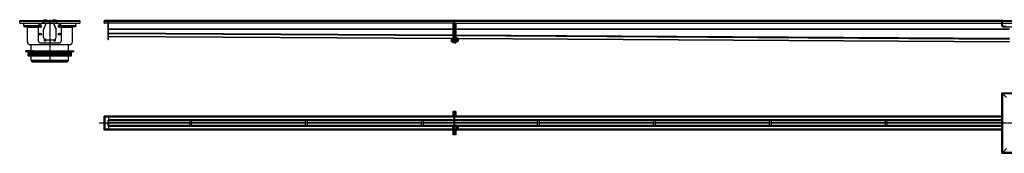
# Model space of a CAD drawing. Units: millimetres. Extents: x -4144 to 4237, y -338 to 247.
# Drawn here: x -4144 to 101, y -329 to 247 of the extents above; entities that cross this region are included whole.
import ezdxf

# ---------------------------------------------------------------- set-up
doc = ezdxf.new("R2010")
doc.units = ezdxf.units.MM
doc.header["$LTSCALE"] = 16.335
doc.linetypes.add('CENTER', pattern=[0.6, 0.375, -0.075, 0.075, -0.075])
doc.linetypes.add('HIDDEN', pattern=[0.2, 0.1, -0.1])
doc.layers.get('0').update_dxf_attribs({"linetype": 'CONTINUOUS'})
for name, color, linetype in [('AXES', 7, 'CONTINUOUS'), ('DEFAULT_1', 7, 'CENTER'), ('DEFAULT_2', 8, 'HIDDEN')]:
    doc.layers.add(name, color=color, linetype=linetype)

msp = doc.modelspace()

# ---------------------------------------------------------------- linework, layer by layer
at = {"color": 7, "linetype": 'Continuous'}
for p, q in [((-4144.4, 231.6), (-4144.4, 239.6)), ((-4144.4, 231.6), (-3884.4, 231.6)), ((-4140.4, 243.6), (-4042.1, 243.6)), ((-4126.4, 219.6), (-4126.4, 231.6)), ((-4064.4, 215.6), (-4122.4, 215.6)), ((-4111.4, 150.6), (-4111.4, 213.6)), ((-4064.4, 220.1), (-4064.4, 156.6)), ((-4043.5, 231.6), (-4061.1, 225.2)), ((-4042.4, 231.6), (-4061.1, 224.7)), ((-4051.7, 215.6), (-4059.1, 215.6)), ((-4049.4, 229.4), (-4049.4, 231.6)), ((-4044.4, 231.6), (-4044.4, 239.6)), ((-4042.4, 239.6), (-4044.4, 239.6)), ((-4042.4, 243.6), (-4042.4, 243.3)), ((-4029.8, 231.6), (-4041.1, 206)), ((-4041, 206.2), (-4029.8, 231.6)), ((-4040.4, 241.6), (-4040.4, 243.6)), ((-4040.4, 243.6), (-3988.4, 243.6)), ((-4028.4, 244.6), (-4039.4, 244.6)), ((-3989.4, 244.6), (-4000.4, 244.6)), ((-3987.6, 206), (-3999, 231.6)), ((-3999, 231.6), (-3987.7, 206.2)), ((-3988.4, 241.6), (-3988.4, 243.6)), ((-3986.7, 243.6), (-3888.4, 243.6)), ((-3986.4, 243.6), (-3986.4, 243.3)), ((-3984.4, 239.6), (-3986.4, 239.6)), ((-3967.7, 224.7), (-3986.4, 231.6)), ((-3967.7, 225.2), (-3985.2, 231.6)), ((-3984.4, 231.6), (-3984.4, 239.6)), ((-3979.4, 229.4), (-3979.4, 231.6)), ((-3969.7, 215.6), (-3977.1, 215.6)), ((-3964.4, 156.6), (-3964.4, 220.5)), ((-3906.4, 215.6), (-3964.4, 215.6)), ((-3917.4, 150.6), (-3917.4, 213.6)), ((-3902.4, 219.6), (-3902.4, 231.6)), ((-3884.4, 239.6), (-3884.4, 231.6)), ((-3778.8, 239.6), (-3780.8, 239.6)), ((-3780.5, 231.6), (-3780.8, 239.4)), ((-3780.5, 231.6), (-3778.5, 231.6)), ((-3778.8, 239.6), (-3778.8, 231.6)), ((-3778.5, 231.6), (-3778.8, 239.5)), ((-2270.8, 231.6), (-3778.8, 231.6)), ((-2270.8, 243.6), (-3776.8, 243.6)), ((-3762.8, 160.6), (-3762.8, 231.6)), ((-3760.8, 160.6), (-3760.8, 243.6)), ((-2275.8, 146.6), (-2275.8, 231.6)), ((-2270.8, 146.6), (-2270.8, 244.6)), ((-2268.8, 244.6), (-2270.8, 244.6)), ((-2268.8, 231.6), (-2270.8, 231.6)), ((-2268.8, 146.6), (-2268.8, 244.6)), ((91.1, 243.6), (-2268.8, 243.6)), ((-2268.8, 231.6), (2711.2, 231.6)), ((-2263.8, 231.6), (-2263.8, 146.6)), ((91.2, 219.6), (91.2, 243.6)), ((91.2, 239.6), (93.2, 239.6)), ((93.2, 219.6), (93.2, 239.6)), ((93.7, 243.6), (93.7, 243.3)), ((93.7, 243.6), (348.7, 243.6)), ((109.7, 217.6), (95.2, 217.6)), ((95.2, 215.6), (347.2, 215.6)), ((-4041.4, 170.6), (-4041.4, 204.8)), ((-3987.4, 170.6), (-3987.4, 204.8)), ((-3760.8, 174.6), (-2282.3, 165.6)), ((-3929.4, 138.6), (-4099.4, 138.6)), ((-4054.4, 146.6), (-3974.4, 146.6)), ((-4038.3, 160.8), (-4030.6, 157.2)), ((-4030.4, 157.6), (-4038, 161.2)), ((-4031.4, 160.6), (-3997.4, 160.6)), ((-3990.7, 161.2), (-3998.4, 157.6)), ((-3998.2, 157.2), (-3990.5, 160.8)), ((-3760.8, 160.6), (-3762.8, 160.6)), ((-2281.7, 166.5), (-2282.5, 165.1)), ((-2282.5, 152.9), (-2282.5, 165.1)), ((-2281.7, 151.5), (-2282.5, 152.9)), ((-2281.7, 166.5), (-2277.4, 166.5)), ((-2281.7, 162.8), (-2277.4, 162.8)), ((-2281.7, 155.3), (-2277.4, 155.3)), ((-2281.7, 151.5), (-2277.4, 151.5)), ((-2270.8, 146.6), (-2275.8, 146.6)), ((-2268.8, 146.6), (-2270.8, 146.6)), ((-2268.8, 146.6), (-2263.8, 146.6)), ((-2261.4, 166.5), (-2262.2, 165.1)), ((-2262.2, 165.5), (-2262, 165.5)), ((-2261.4, 151.5), (-2262.2, 152.9)), ((-2256.5, 166.5), (-2261.4, 166.5)), ((-2256.5, 162.8), (-2261.4, 162.8)), ((-2256.5, 155.3), (-2261.4, 155.3)), ((-2256.5, 151.5), (-2261.4, 151.5)), ((-2255.7, 165.1), (-2256.5, 166.5)), ((-2255.7, 152.9), (-2256.5, 151.5)), ((-2255.9, 165.5), (124.2, 150.6)), ((-2255.7, 152.9), (-2255.7, 165.1)), ((-2253.2, 155), (-2253.2, 163)), ((-2253.2, 163), (-2252.4, 162.2)), ((-2253.2, 155), (-2252.4, 155.8)), ((-2252.4, 155.8), (-2252.4, 162.2)), ((-3910.6, 108.2), (-4118.1, 108.2)), ((-4084.7, 113.2), (-4117.1, 113.2)), ((-4092.9, 108.2), (-4092.9, 112.2)), ((-4082.3, 108.2), (-4082.3, 112.2)), ((-4081.5, 113.2), (-3947.2, 113.2)), ((-3946.5, 108.2), (-3946.5, 112.2)), ((-3944.1, 113.2), (-3911.6, 113.2)), ((-3935.9, 108.2), (-3935.9, 112.2)), ((91.2, -171.5), (91.2, -69)), ((91.2, -69), (351.2, -69)), ((93.2, -69), (95.2, -73)), ((95.2, -73), (111.2, -89)), ((-3780.8, -229), (-3780.8, -169)), ((-3778.8, -171), (-3780.8, -169)), ((-2270.8, -169), (-3780.8, -169)), ((-3780.8, -169), (-3778.8, -171)), ((-3760.8, -169), (-3760.8, -229)), ((-2275.8, -169), (-2275.8, -149)), ((-2263.8, -149), (-2275.8, -149)), ((-2270.8, -249), (-2270.8, -149)), ((-2268.8, -249), (-2268.8, -149)), ((91.2, -169), (-2268.8, -169)), ((-2263.8, -149), (-2263.8, -169)), ((-3780.3, -173), (-3776.8, -173)), ((-3776.8, -173), (-3778.8, -171)), ((-3778.8, -171), (-3778.8, -171)), ((-3764.8, -186.7), (-3760.8, -186.7)), ((-3764.8, -211.2), (-3760.8, -211.2)), ((-3412.8, -189), (-3760.8, -189)), ((-3412.8, -209), (-3760.8, -209)), ((-2912.8, -189), (-3404.8, -189)), ((-2912.8, -209), (-3404.8, -209)), ((-2412.8, -189), (-2904.8, -189)), ((-2412.8, -209), (-2904.8, -209)), ((-1912.8, -189), (-2404.8, -189)), ((-1912.8, -209), (-2404.8, -209)), ((-2268.8, -170), (-2270.8, -170)), ((-1412.8, -189), (-1904.8, -189)), ((-1412.8, -209), (-1904.8, -209)), ((-912.8, -189), (-1404.8, -189)), ((-912.8, -209), (-1404.8, -209)), ((-412.8, -189), (-904.8, -189)), ((-412.8, -209), (-904.8, -209)), ((91.2, -189), (-404.8, -189)), ((91.2, -209), (-404.8, -209)), ((93.7, -171), (91.2, -171)), ((91.2, -186.2), (91.2, -173)), ((91.2, -211.7), (91.2, -186.2)), ((91.2, -186.7), (95.2, -186.7)), ((93.7, -211.2), (91.2, -211.2)), ((93.2, -171), (93.2, -171.5)), ((93.2, -186.2), (93.2, -186.7)), ((93.2, -211.2), (93.2, -211.7)), ((93.7, -171), (93.7, -171.5)), ((95.2, -171), (93.7, -171)), ((93.7, -171.5), (95.2, -171.5)), ((93.7, -186.2), (93.7, -186.7)), ((95.2, -186.2), (93.7, -186.2)), ((93.7, -211.2), (93.7, -211.7)), ((95.2, -211.2), (93.7, -211.2)), ((93.7, -211.7), (95.2, -211.7)), ((-3780.8, -229), (-3778.8, -227)), ((-3778.8, -227), (-3780.8, -229)), ((-2270.8, -229), (-3780.8, -229)), ((-3780.3, -225), (-3776.8, -225)), ((-3778.8, -227), (-3776.8, -225)), ((-3778.8, -227), (-3778.8, -227)), ((-3778.8, -227), (-3778.8, -227)), ((-2275.8, -249), (-2275.8, -229)), ((-2263.8, -249), (-2275.8, -249)), ((-2268.8, -228), (-2270.8, -228)), ((91.2, -229), (-2268.8, -229)), ((-2263.8, -229), (-2263.8, -249)), ((91.2, -226.4), (91.2, -213)), ((91.2, -329), (91.2, -226.5)), ((91.2, -227), (95.2, -227)), ((93.2, -226.5), (93.2, -227)), ((93.7, -226.5), (93.7, -227)), ((95.2, -226.5), (93.7, -226.5)), ((91.2, -329), (351.2, -329)), ((95.2, -325), (93.2, -329)), ((111.2, -309), (95.2, -325))]:
    msp.add_line(p, q, dxfattribs=at)
at = {"color": 9, "linetype": 'Continuous'}
for p, q in [((-4044.4, 239.6), (-4144.4, 239.6)), ((-4064.4, 219.6), (-4126.4, 219.6)), ((-4064.4, 213.6), (-4111.4, 213.6)), ((-4051.6, 219.6), (-4059.2, 219.6)), ((-4054.1, 213.6), (-4056.7, 213.6)), ((-4044.4, 239.4), (-3984.4, 239.4)), ((-3884.4, 239.6), (-3984.4, 239.6)), ((-3969.6, 219.6), (-3977.2, 219.6)), ((-3972.1, 213.6), (-3974.7, 213.6)), ((-3902.4, 219.6), (-3964.4, 219.6)), ((-3917.4, 213.6), (-3964.4, 213.6)), ((-3780.8, 239.4), (-3778.8, 239.5)), ((-2270.8, 239.6), (-3778.8, 239.6)), ((-2270.8, 224.7), (-2275.8, 224.7)), ((-2270.8, 220.1), (-2275.8, 220.1)), ((-2268.8, 240.6), (-2270.8, 240.6)), ((-2268.8, 225.2), (-2270.8, 225.2)), ((-2268.8, 220.5), (-2270.8, 220.5)), ((91.2, 239.6), (-2268.8, 239.6)), ((-2268.8, 224.7), (-2263.8, 224.7)), ((-2268.8, 220.1), (-2263.8, 220.1)), ((91.2, 219.6), (93.2, 219.6)), ((349.2, 239.6), (93.2, 239.6)), ((95.2, 215.6), (95.2, 217.6)), ((-3762.8, 206), (-3760.8, 206)), ((-3762.8, 204.8), (-3760.8, 204.8)), ((-3760.8, 170.6), (-3762.8, 170.6)), ((-2275.8, 206.2), (-3760.8, 206.2)), ((-2275.8, 204.6), (-3760.8, 204.6)), ((-2275.8, 180.3), (-3760.8, 189.3)), ((-2275.8, 176.7), (-3760.8, 185.7)), ((-2282.1, 166), (-3760.8, 174.9)), ((124.2, 206.2), (-2263.8, 206.2)), ((124.2, 204.6), (-2263.8, 204.6)), ((124.2, 165.3), (-2263.8, 180.3)), ((124.2, 161.7), (-2263.8, 176.6)), ((-2270.8, 156.6), (-2275.8, 156.6)), ((-2268.8, 156.6), (-2270.8, 156.6)), ((-2268.8, 156.6), (-2263.8, 156.6)), ((-2261.8, 165.9), (-2262.2, 165.9)), ((124.2, 150.9), (-2256.1, 165.9)), ((-4118.1, 112.2), (-4092.9, 112.2)), ((-4084.7, 113.2), (-4084.7, 108.2)), ((-4082.3, 112.2), (-3946.5, 112.2)), ((-3944, 113.2), (-3944, 108.2)), ((-3935.9, 112.2), (-3910.6, 112.2)), ((95.2, -171), (95.2, -73)), ((347.2, -73), (95.2, -73)), ((-2263.8, -152.3), (-2275.8, -152.3)), ((-3776.8, -173), (-3776.8, -225)), ((-2270.8, -173), (-3776.8, -173)), ((-3764.8, -186.7), (-3764.8, -211.2)), ((91.2, -185), (-3760.8, -185)), ((-3412.8, -198.1), (-3760.8, -198.1)), ((-3412.8, -199.8), (-3760.8, -199.8)), ((-2912.8, -198.1), (-3404.8, -198.1)), ((-2912.8, -199.8), (-3404.8, -199.8)), ((-2412.8, -198.1), (-2904.8, -198.1)), ((-2412.8, -199.8), (-2904.8, -199.8)), ((-2270.8, -198.1), (-2404.8, -198.1)), ((-2270.8, -199.8), (-2404.8, -199.8)), ((-2268.8, -174), (-2270.8, -174)), ((-2268.8, -197.5), (-2270.8, -197.5)), ((-2268.8, -200.5), (-2270.8, -200.5)), ((91.2, -173), (-2268.8, -173)), ((-2268.8, -198.1), (-2268.8, -197.5)), ((-1912.8, -198.1), (-2268.8, -198.1)), ((-2268.8, -199.8), (-2268.8, -200.5)), ((-1912.8, -199.8), (-2268.8, -199.8)), ((-1412.8, -198.1), (-1904.8, -198.1)), ((-1412.8, -199.8), (-1904.8, -199.8)), ((-912.8, -198.1), (-1404.8, -198.1)), ((-912.8, -199.8), (-1404.8, -199.8)), ((-412.8, -198.1), (-904.8, -198.1)), ((-412.8, -199.8), (-904.8, -199.8)), ((91.2, -198.1), (-404.8, -198.1)), ((91.2, -199.8), (-404.8, -199.8)), ((95.2, -186.2), (95.2, -171.5)), ((95.2, -211.2), (95.2, -186.7)), ((95.2, -226.5), (95.2, -211.7)), ((-2270.8, -225), (-3776.8, -225)), ((91.2, -213), (-3760.8, -213)), ((-2263.8, -245.7), (-2275.8, -245.7)), ((-2268.8, -224), (-2270.8, -224)), ((91.2, -225), (-2268.8, -225)), ((95.2, -325), (95.2, -227)), ((347.2, -325), (95.2, -325))]:
    msp.add_line(p, q, dxfattribs=at)
at = {"color": 7, "linetype": 'Continuous'}
for centre, radius, start, end in [((-4140.4, 239.6), 4, 90, 180), ((-4059.4, 220.5), 5, 110, 180), ((-4059.4, 220.1), 5, 110, 180), ((-4040.4, 239.6), 4, 90, 180), ((-4040.4, 239.6), 4.03, 177.7973, 180.0033), ((-4039.4, 240.6), 4, 90, 146.9098), ((-4040.4, 239.6), 2, 90, 180), ((-4040.4, 239.5), 4.02, 89.9985, 92.9857), ((-4028.4, 240.6), 4, 47.4992, 90), ((-4000.4, 240.6), 4, 90, 132.5008), ((-3989.4, 240.6), 4, 33.0902, 90), ((-3988.4, 239.5), 4.01, 87.0228, 90.0046), ((-3988.4, 239.6), 4, 0, 90), ((-3988.4, 239.6), 2, 0, 90), ((-3988.4, 239.6), 4.03, 359.9969, 2.208), ((-3969.4, 220.5), 5, 0, 70), ((-3969.4, 220.1), 5, 0, 70), ((-3915.4, 213.5), 2.01, 89.979, 94.4905), ((-3906.4, 219.6), 4.03, 269.9807, 273.8954), ((-3888.4, 239.6), 4, 0, 90), ((-3776.8, 239.6), 4, 90, 182), ((-3776.8, 239.6), 2, 180, 182), ((95.2, 239.6), 4, 90, 180), ((95.2, 219.6), 4, 180, 270), ((95.2, 219.6), 2, 180, 270), ((95.2, 242.6), 1, 90.0013, 93.4496), ((-4038.4, 204.8), 3, 156, 180), ((-4031.4, 170.6), 10, 180, 270), ((-4037.4, 204.6), 4, 156, 158.6763), ((-3997.4, 170.6), 10, 270, 360), ((-3990.4, 204.8), 3, 0, 24), ((-4099.4, 150.6), 12, 180, 270), ((-4054.4, 156.6), 10, 180, 270), ((-4034.4, 159), 4.2, 149.4606, 155.6521), ((-4034.4, 159), 4, 149.1817, 155.6845), ((-4034.4, 159), 3.2, 147.7213, 155.8566), ((-4034.4, 159), 3.2, 334.1444, 342.2791), ((-4034.4, 159), 4, 334.3156, 340.8184), ((-4034.4, 159), 4.2, 334.3486, 340.5404), ((-3974.4, 156.6), 10, 270, 360), ((-3929.4, 150.6), 12, 270, 0), ((-4084.7, 111.6), 1.58, 86.5321, 89.9837), ((-4043.4, 133.1), 44.6, 208.7252, 209.4418), ((-3985.4, 133.1), 44.6, 330.5582, 331.2748)]:
    msp.add_arc(centre, radius, start, end, dxfattribs=at)
for points, knots in [([(-4144.4, 239.6), (-4144.1, 240.1), (-4143.6, 240.8), (-4142.9, 241.8), (-4142.4, 242.4), (-4141.9, 242.9), (-4141.4, 243.3), (-4140.9, 243.5), (-4140.6, 243.6), (-4140.4, 243.6)], [0, 0, 0, 0, 0.312557, 0.458434, 0.592754, 0.713321, 0.819613, 0.913525, 1, 1, 1, 1]), ([(-4126.4, 219.6), (-4126.4, 219.3), (-4126.4, 218.9), (-4126.2, 218.3), (-4125.9, 217.6), (-4125.5, 217), (-4124.9, 216.4), (-4124.2, 216), (-4123.5, 215.7), (-4122.9, 215.6), (-4122.5, 215.6), (-4122.4, 215.6)], [0, 0, 0, 0, 0.101268, 0.205445, 0.315462, 0.433704, 0.56136, 0.699337, 0.847, 0.922682, 1, 1, 1, 1]), ([(-4111.4, 213.6), (-4111.4, 213.8), (-4111.5, 214.2), (-4111.8, 214.8), (-4112.1, 215.1), (-4112.5, 215.4), (-4112.9, 215.5), (-4113.2, 215.6), (-4113.4, 215.6)], [0, 0, 0, 0, 0.209654, 0.441094, 0.567569, 0.701742, 0.846081, 1, 1, 1, 1]), ([(-4040.6, 243.6), (-4040.9, 243.5), (-4041.3, 243.5), (-4041.9, 243.3), (-4042.4, 243), (-4042.9, 242.7), (-4043.4, 242.2), (-4043.6, 241.9), (-4043.9, 241.5), (-4044.1, 241.1), (-4044.2, 240.7), (-4044.3, 240.3), (-4044.4, 239.9), (-4044.4, 239.7)], [0, 0, 0, 0, 0.153647, 0.228655, 0.301138, 0.434976, 0.553977, 0.609133, 0.661999, 0.768991, 0.825226, 0.8831, 1, 1, 1, 1]), ([(-3984.4, 239.7), (-3984.4, 239.9), (-3984.4, 240.3), (-3984.6, 240.7), (-3984.7, 241.1), (-3984.9, 241.5), (-3985.1, 241.9), (-3985.4, 242.2), (-3985.8, 242.7), (-3986.4, 243), (-3986.9, 243.3), (-3987.4, 243.5), (-3987.9, 243.5), (-3988.2, 243.6)], [0, 0, 0, 0, 0.117157, 0.175208, 0.231624, 0.33872, 0.391578, 0.446727, 0.565715, 0.699605, 0.772051, 0.846949, 1, 1, 1, 1]), ([(-3917.4, 213.6), (-3917.4, 213.8), (-3917.3, 214.2), (-3917, 214.7), (-3916.7, 215.1), (-3916.4, 215.3), (-3916, 215.5), (-3915.7, 215.5), (-3915.5, 215.6)], [0, 0, 0, 0, 0.211686, 0.444084, 0.57072, 0.704398, 0.847748, 1, 1, 1, 1]), ([(-3902.4, 219.6), (-3902.4, 219.4), (-3902.4, 218.9), (-3902.6, 218.3), (-3902.8, 217.7), (-3903.2, 217.1), (-3903.7, 216.5), (-3904.4, 216), (-3905.2, 215.7), (-3905.8, 215.6), (-3906.1, 215.6)], [0, 0, 0, 0, 0.102162, 0.207069, 0.317462, 0.435681, 0.562965, 0.700145, 0.847326, 1, 1, 1, 1]), ([(-3888.4, 243.6), (-3888.2, 243.6), (-3887.9, 243.5), (-3887.4, 243.3), (-3886.9, 242.9), (-3886.4, 242.4), (-3885.9, 241.8), (-3885.2, 240.8), (-3884.7, 240.1), (-3884.4, 239.6)], [0, 0, 0, 0, 0.086475, 0.180387, 0.286679, 0.407246, 0.541566, 0.687443, 1, 1, 1, 1]), ([(95.1, 243.6), (95.1, 243.6), (94.9, 243.5), (94.7, 243.5), (94.5, 243.3), (94.3, 243.2), (94.2, 243), (94, 242.8), (93.9, 242.5), (93.7, 242.1), (93.5, 241.6), (93.3, 241), (93.2, 240.3), (93.2, 239.8), (93.2, 239.6)], [0, 0, 0, 0, 0.043567, 0.088691, 0.136309, 0.187045, 0.241206, 0.298829, 0.35976, 0.423716, 0.559178, 0.702241, 0.850013, 1, 1, 1, 1]), ([(-2281.7, 162.8), (-2281.8, 162.9), (-2282, 163.2), (-2282.2, 163.7), (-2282.3, 164.2), (-2282.3, 164.7), (-2282.3, 165.1), (-2282.2, 165.6), (-2282, 166.1), (-2281.8, 166.4), (-2281.7, 166.5)], [0, 0, 0, 0, 0.130823, 0.257251, 0.379799, 0.5, 0.620201, 0.742749, 0.869177, 1, 1, 1, 1]), ([(-2281.7, 155.3), (-2281.8, 155.6), (-2282, 156.2), (-2282.2, 157.1), (-2282.3, 158.1), (-2282.3, 159), (-2282.3, 160), (-2282.2, 160.9), (-2282, 161.9), (-2281.8, 162.5), (-2281.7, 162.8)], [0, 0, 0, 0, 0.125007, 0.250009, 0.375006, 0.5, 0.624994, 0.749991, 0.874993, 1, 1, 1, 1]), ([(-2281.7, 151.5), (-2281.8, 151.7), (-2282, 152), (-2282.2, 152.4), (-2282.3, 152.9), (-2282.3, 153.4), (-2282.3, 153.9), (-2282.2, 154.4), (-2282, 154.8), (-2281.8, 155.1), (-2281.7, 155.3)], [0, 0, 0, 0, 0.130823, 0.257251, 0.379799, 0.5, 0.620201, 0.742749, 0.869177, 1, 1, 1, 1]), ([(-2261.4, 162.8), (-2261.5, 162.9), (-2261.6, 163.2), (-2261.8, 163.6), (-2261.9, 163.9), (-2261.9, 164.2), (-2262, 164.4), (-2262, 164.7), (-2262, 164.9), (-2261.9, 165.1), (-2261.9, 165.4), (-2261.8, 165.7), (-2261.6, 166.1), (-2261.5, 166.4), (-2261.4, 166.5)], [0, 0, 0, 0, 0.130775, 0.257156, 0.318859, 0.379742, 0.440028, 0.5, 0.559972, 0.620258, 0.681141, 0.742844, 0.869225, 1, 1, 1, 1]), ([(-2261.4, 155.3), (-2261.5, 155.6), (-2261.6, 156.2), (-2261.8, 157.1), (-2262, 158.1), (-2262, 159), (-2262, 160), (-2261.8, 160.9), (-2261.6, 161.9), (-2261.5, 162.5), (-2261.4, 162.8)], [0, 0, 0, 0, 0.125008, 0.250011, 0.375007, 0.5, 0.624993, 0.749989, 0.874992, 1, 1, 1, 1]), ([(-2261.4, 151.5), (-2261.5, 151.7), (-2261.6, 152), (-2261.8, 152.4), (-2261.9, 152.7), (-2261.9, 152.9), (-2262, 153.2), (-2262, 153.4), (-2262, 153.6), (-2261.9, 153.9), (-2261.9, 154.1), (-2261.8, 154.4), (-2261.6, 154.8), (-2261.5, 155.1), (-2261.4, 155.3)], [0, 0, 0, 0, 0.130775, 0.257156, 0.318859, 0.379742, 0.440028, 0.5, 0.559972, 0.620258, 0.681141, 0.742844, 0.869225, 1, 1, 1, 1]), ([(-2256.5, 162.8), (-2256.4, 162.9), (-2256.3, 163.2), (-2256.1, 163.6), (-2256, 163.9), (-2256, 164.2), (-2255.9, 164.4), (-2255.9, 164.7), (-2255.9, 164.9), (-2256, 165.1), (-2256, 165.4), (-2256.1, 165.7), (-2256.3, 166.1), (-2256.4, 166.4), (-2256.5, 166.5)], [0, 0, 0, 0, 0.130775, 0.257156, 0.318859, 0.379742, 0.440028, 0.5, 0.559972, 0.620258, 0.681141, 0.742844, 0.869225, 1, 1, 1, 1]), ([(-2256.5, 155.3), (-2256.4, 155.6), (-2256.2, 156.2), (-2256.1, 157.1), (-2255.9, 158.1), (-2255.9, 159), (-2255.9, 160), (-2256.1, 160.9), (-2256.2, 161.9), (-2256.4, 162.5), (-2256.5, 162.8)], [0, 0, 0, 0, 0.125008, 0.250011, 0.375007, 0.5, 0.624993, 0.749989, 0.874992, 1, 1, 1, 1]), ([(-2256.5, 151.5), (-2256.4, 151.7), (-2256.3, 152), (-2256.1, 152.4), (-2256, 152.7), (-2256, 152.9), (-2255.9, 153.2), (-2255.9, 153.4), (-2255.9, 153.6), (-2256, 153.9), (-2256, 154.1), (-2256.1, 154.4), (-2256.3, 154.8), (-2256.4, 155.1), (-2256.5, 155.3)], [0, 0, 0, 0, 0.130775, 0.257156, 0.318859, 0.379742, 0.440028, 0.5, 0.559972, 0.620258, 0.681141, 0.742844, 0.869225, 1, 1, 1, 1]), ([(-4092.9, 112.2), (-4092.9, 112.3), (-4092.8, 112.5), (-4092.7, 112.9), (-4092.5, 113.1), (-4092.3, 113.1), (-4092.2, 113.2), (-4092.2, 113.2)], [0, 0, 0, 0, 0.287505, 0.554327, 0.789007, 0.896384, 1, 1, 1, 1]), ([(-4084.6, 113.2), (-4084.2, 113.1), (-4083.7, 112.9), (-4083.2, 112.5), (-4082.8, 112.2), (-4082.6, 111.9), (-4082.5, 111.7)], [0, 0, 0, 0, 0.460041, 0.590002, 0.723925, 1, 1, 1, 1]), ([(-4081.5, 113.2), (-4081.6, 113.2), (-4081.7, 113.1), (-4081.9, 113.1), (-4082.1, 112.9), (-4082.2, 112.5), (-4082.3, 112.3), (-4082.3, 112.2)], [0, 0, 0, 0, 0.103616, 0.210993, 0.445673, 0.712495, 1, 1, 1, 1]), ([(-3946.5, 112.2), (-3946.5, 112.3), (-3946.6, 112.5), (-3946.7, 112.9), (-3946.9, 113.1), (-3947.1, 113.1), (-3947.2, 113.2), (-3947.2, 113.2)], [0, 0, 0, 0, 0.287505, 0.554327, 0.789007, 0.896384, 1, 1, 1, 1]), ([(-3946.2, 111.7), (-3946.1, 111.9), (-3945.9, 112.2), (-3945.6, 112.5), (-3945.2, 112.8), (-3944.7, 113.1), (-3944.3, 113.2), (-3944.1, 113.2)], [0, 0, 0, 0, 0.276681, 0.410634, 0.540321, 0.78278, 1, 1, 1, 1]), ([(-3936.6, 113.2), (-3936.6, 113.2), (-3936.5, 113.1), (-3936.3, 113.1), (-3936.1, 112.9), (-3935.9, 112.5), (-3935.9, 112.3), (-3935.9, 112.2)], [0, 0, 0, 0, 0.103616, 0.210993, 0.445673, 0.712495, 1, 1, 1, 1]), ([(91.2, -69), (91.2, -69.1), (91.3, -69.5), (91.5, -70), (91.9, -70.5), (92.4, -71), (93, -71.5), (93.9, -72.2), (94.7, -72.6), (95.2, -73)], [0, 0, 0, 0, 0.086475, 0.180387, 0.286679, 0.407246, 0.541566, 0.687443, 1, 1, 1, 1]), ([(-3780.3, -173), (-3780.3, -172.8), (-3780.3, -172.6), (-3780.4, -172.1), (-3780.5, -171.6), (-3780.7, -171.2), (-3780.8, -171), (-3780.8, -171)], [0, 0, 0, 0, 0.190007, 0.37278, 0.692804, 0.917082, 1, 1, 1, 1]), ([(-3778.8, -171), (-3778.6, -171.1), (-3778.3, -171.5), (-3777.8, -172), (-3777.3, -172.5), (-3777, -172.8), (-3776.8, -173)], [0, 0, 0, 0, 0.241933, 0.490985, 0.744456, 1, 1, 1, 1]), ([(-3780.8, -227), (-3780.8, -226.9), (-3780.7, -226.7), (-3780.5, -226.3), (-3780.4, -225.8), (-3780.3, -225.4), (-3780.3, -225.1), (-3780.3, -225)], [0, 0, 0, 0, 0.082918, 0.307196, 0.62722, 0.809993, 1, 1, 1, 1]), ([(-3776.8, -225), (-3777, -225.1), (-3777.3, -225.5), (-3777.8, -226), (-3778.3, -226.5), (-3778.6, -226.8), (-3778.8, -227)], [0, 0, 0, 0, 0.255544, 0.509015, 0.758067, 1, 1, 1, 1]), ([(95.2, -325), (94.7, -325.3), (93.9, -325.8), (93, -326.5), (92.4, -326.9), (91.9, -327.4), (91.5, -327.9), (91.3, -328.5), (91.2, -328.8), (91.2, -329)], [0, 0, 0, 0, 0.312557, 0.458434, 0.592754, 0.713321, 0.819613, 0.913525, 1, 1, 1, 1])]:
    msp.add_open_spline(points, degree=3, knots=knots, dxfattribs=at)
at = {"layer": 'AXES', "color": 7, "linetype": 'Continuous'}
for p, q in [((93.7, 243.6), (91.1, 243.6)), ((91.7, 241.6), (91.2, 241.6)), ((-4094.4, 113.2), (-4094.4, 138.6)), ((-3934.4, 113.2), (-3934.4, 138.6)), ((-2277.4, 151), (-2277.4, 167)), ((-2277.4, 167), (-2275.8, 167)), ((-2277.4, 151), (-2275.8, 151)), ((-2263.8, 167), (-2262.2, 167)), ((-2263.8, 151), (-2262.2, 151)), ((-2262.2, 151), (-2262.2, 167)), ((-2255.7, 163), (-2253.2, 163)), ((-2255.7, 155), (-2253.2, 155)), ((-4118.1, 108.2), (-4118.1, 112.2)), ((-4117.1, 113.2), (-4092.2, 113.2)), ((-4108.1, 104.5), (-4107.5, 106.9)), ((-4108.1, 98.5), (-4107.1, 102.4)), ((-4108.1, 92.5), (-4107.1, 96.4)), ((-4107.3, 103.3), (-4108, 104)), ((-4107.3, 97.3), (-4108, 98)), ((-4107.4, 91.5), (-4108, 92)), ((-4106.7, 91.2), (-3922, 91.2)), ((-4094.4, 70.9), (-4094.4, 91.2)), ((-3936.6, 113.2), (-3911.7, 113.2)), ((-3934.4, 70.9), (-3934.4, 91.2)), ((-3920.7, 98.5), (-3921.7, 102.4)), ((-3920.7, 92.5), (-3921.7, 96.4)), ((-3921.4, 103.3), (-3920.8, 104)), ((-3921.4, 97.3), (-3920.8, 98)), ((-3920.7, 104.5), (-3921.3, 106.9)), ((-3921.3, 91.5), (-3920.8, 92)), ((-3910.6, 108.2), (-3910.6, 112.2)), ((-4088.9, 63.2), (-4093.6, 68.7)), ((-3939.8, 63.2), (-4088.9, 63.2)), ((-3939.8, 63.2), (-3935.2, 68.7)), ((-3412.8, -189), (-3412.8, -209)), ((-3404.8, -189), (-3412.8, -189)), ((-3404.8, -209), (-3412.8, -209)), ((-3404.8, -189), (-3404.8, -209)), ((-2912.8, -189), (-2912.8, -209)), ((-2904.8, -189), (-2912.8, -189)), ((-2904.8, -209), (-2912.8, -209)), ((-2904.8, -189), (-2904.8, -209)), ((-2412.8, -189), (-2412.8, -209)), ((-2404.8, -189), (-2412.8, -189)), ((-2404.8, -209), (-2412.8, -209)), ((-2404.8, -189), (-2404.8, -209)), ((-1912.8, -189), (-1912.8, -209)), ((-1904.8, -189), (-1912.8, -189)), ((-1904.8, -209), (-1912.8, -209)), ((-1904.8, -189), (-1904.8, -209)), ((-1412.8, -189), (-1412.8, -209)), ((-1404.8, -189), (-1412.8, -189)), ((-1404.8, -209), (-1412.8, -209)), ((-1404.8, -189), (-1404.8, -209)), ((-912.8, -189), (-912.8, -209)), ((-904.8, -189), (-912.8, -189)), ((-904.8, -209), (-912.8, -209)), ((-904.8, -189), (-904.8, -209)), ((-412.8, -189), (-412.8, -209)), ((-404.8, -189), (-412.8, -189)), ((-404.8, -209), (-412.8, -209)), ((-404.8, -189), (-404.8, -209)), ((91.1, -171.5), (91.1, -186.2)), ((95.2, -171.5), (91.1, -171.5)), ((95.2, -186.2), (91.1, -186.2)), ((91.1, -211.7), (91.1, -226.5)), ((95.2, -211.7), (91.1, -211.7)), ((95.2, -226.5), (91.1, -226.5))]:
    msp.add_line(p, q, dxfattribs=at)
at = {"layer": 'AXES', "color": 9, "linetype": 'Continuous'}
for p, q in [((-3920.7, 104.5), (-4108.1, 104.5)), ((-3920.7, 98.5), (-4108.1, 98.5)), ((-3920.7, 92.5), (-4108.1, 92.5)), ((-3920.8, 104), (-4108, 104)), ((-3920.8, 98), (-4108, 98)), ((-3920.8, 92), (-4108, 92)), ((-3921.3, 106.9), (-4107.5, 106.9)), ((-3921.3, 91.5), (-4107.4, 91.5)), ((-3921.4, 103.3), (-4107.3, 103.3)), ((-3921.4, 97.3), (-4107.3, 97.3)), ((-3921.7, 102.4), (-4107.1, 102.4)), ((-3921.7, 96.4), (-4107.1, 96.4)), ((-3934.4, 70.9), (-4094.4, 70.9)), ((-3935.2, 68.7), (-4093.6, 68.7))]:
    msp.add_line(p, q, dxfattribs=at)
at = {"layer": 'AXES', "color": 7, "linetype": 'Continuous'}
for centre, radius in [((-4055.4, 217.6), 4.5), ((-4055.4, 217.6), 4.25), ((-3973.4, 217.6), 4.5), ((-3973.4, 217.6), 4.25), ((-4055.4, 184.6), 4.5), ((-4055.4, 184.6), 4.25), ((-3973.4, 184.6), 4.5), ((-3973.4, 184.6), 4.25)]:
    msp.add_circle(centre, radius, dxfattribs=at)
for centre, radius, start, end in [((-4034.4, 159), 4.5, 129.8859, 19.9446), ((-4034.4, 159), 4.25, 129.0237, 21.1693), ((-3994.4, 159), 4.5, 160.0554, 50.1141), ((-3994.4, 159), 4.25, 158.8307, 50.9763), ((-4117.1, 112.2), 1, 90, 180), ((-4108.4, 107.2), 1, 345, 90), ((-4107.6, 104.4), 0.5, 165, 225), ((-4107.6, 98.4), 0.5, 165, 225), ((-4107.6, 92.4), 0.5, 165, 225), ((-4106.7, 92.2), 1, 225, 270), ((-4108, 102.6), 1, 345, 45), ((-4108, 96.6), 1, 345, 45), ((-3922, 92.2), 1, 270, 315), ((-3920.7, 102.6), 1, 135, 195), ((-3920.7, 96.6), 1, 135, 195), ((-3920.3, 107.2), 1, 90, 195), ((-3921.1, 104.4), 0.5, 315, 15), ((-3921.1, 98.4), 0.5, 315, 15), ((-3921.1, 92.4), 0.5, 315, 15), ((-3911.6, 112.2), 1, 0, 90), ((-4090.9, 70.9), 3.5, 180, 220), ((-3937.9, 70.9), 3.5, 320, 360)]:
    msp.add_arc(centre, radius, start, end, dxfattribs=at)
at = {"layer": 'DEFAULT_1', "color": 7, "linetype": 'CENTER'}
for p, q in [((-4014.4, 246.6), (-4014.4, 61.2)), ((141.2, -199), (-3801.7, -199))]:
    msp.add_line(p, q, dxfattribs=at)
at = {"layer": 'DEFAULT_2', "color": 8, "linetype": 'HIDDEN'}
for p, q in [((-2277.4, 163), (-2277.4, 155)), ((-2277.4, 162.4), (-2252.4, 162.4)), ((-2277.4, 155.6), (-2252.4, 155.6)), ((-2262, 163), (-2262, 155)), ((-2262, 163), (-2255.9, 163)), ((-2262, 155), (-2255.9, 155)), ((-2255.9, 163), (-2255.9, 155)), ((-2252.4, 162.2), (-2252.4, 162.4)), ((-2252.4, 155.6), (-2252.4, 155.8)), ((-2277.4, -223), (-2277.4, -215)), ((-2277.4, -215.6), (-2252.4, -215.6)), ((-2277.4, -222.4), (-2252.4, -222.4)), ((-2262, -215), (-2262, -223)), ((-2262, -215), (-2255.9, -215)), ((-2262, -223), (-2255.9, -223)), ((-2255.9, -215), (-2255.9, -223)), ((-2252.4, -222.4), (-2252.4, -215.6))]:
    msp.add_line(p, q, dxfattribs=at)
msp.add_circle((-4034.4, 159), 3.4, dxfattribs=at)
for start, end in [(155.6845, 270), (340.8184, 149.1817), (270, 334.3156)]:
    msp.add_arc((-4034.4, 159), 4, start, end, dxfattribs=at)

doc.saveas('drawing.dxf')
